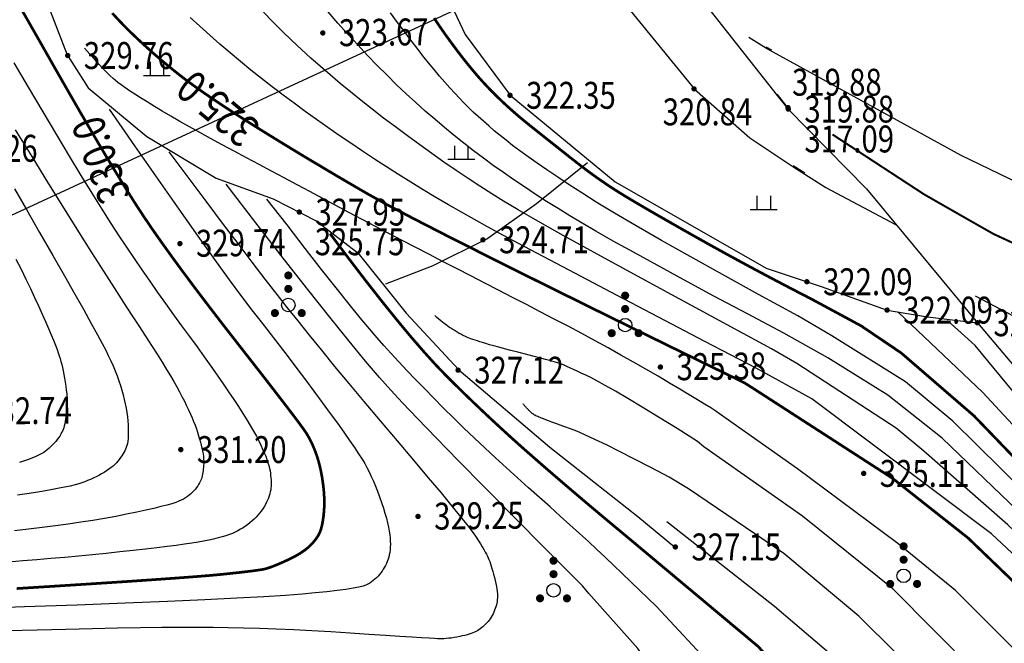
# Model space of a CAD drawing. Units: inches. Extents: x 35619938 to 35620506, y 3281397 to 3281916.
# Drawn here: x 35620023 to 35620059, y 3281724 to 3281747 of the extents above; entities that cross this region are included whole.
import ezdxf
from ezdxf.enums import TextEntityAlignment as Align

# ---------------------------------------------------------------- set-up
doc = ezdxf.new("R2010")
doc.units = ezdxf.units.IN
doc.header["$LTSCALE"] = 10
doc.header["$MEASUREMENT"] = 0
doc.layers.add('GCD', color=8, linetype='Continuous')
doc.layers.add('地形图', color=250, linetype='Continuous')
doc.styles.add('HZ', font='txt', dxfattribs={"width": 0.8})
doc.linetypes.add('10421', pattern='A,2,[150,AAA.SHX,S=1,R=0,X=0,Y=1],1e-11', length=2)
doc.linetypes.add('1161', pattern='A,0,[149,AAA.SHX,S=0.15,R=0,X=0,Y=0],-1.6', length=1.6)

# ---------------------------------------------------------------- blocks, each defined once
blk = doc.blocks.new('GC200')
at = {"linetype": 'Continuous', "const_width": 0.2, "flags": 128}
blk.add_lwpolyline([(-0.1, 0, 1), (0.1, 0, 1)], format="xyb", close=True, dxfattribs=at)
blk = doc.blocks.new('gc160')
at = {"const_width": 0.3}
for points in [[(-0.15, 2.2, 1), (0.15, 2.2, 1)], [(-0.15, 1.2, 1), (0.15, 1.2, 1)], [(-1.15, -0.6, 1), (-0.85, -0.6, 1)], [(0.85, -0.6, 1), (1.15, -0.6, 1)]]:
    blk.add_lwpolyline(points, format="xyb", close=True, dxfattribs=at)
blk.add_circle((0, 0), 0.5)
blk = doc.blocks.new('gc119')
for p, q in [((-0.5, 1), (-0.5, 0)), ((0.5, 1), (0.5, 0)), ((-1, 0), (1, 0))]:
    blk.add_line(p, q)
blk = doc.blocks.new('A$C36515D5A')
at = {"layer": '地形图', "color": 251, "linetype": 'Continuous'}
blk.add_line((110.839, 355.168), (54.451, 329.036), dxfattribs=at)
blk.add_line((110.839, 355.168), (54.451, 329.036), dxfattribs=at)
at = {"layer": '地形图', "color": 251, "linetype": '10421', "flags": 128}
for points in [[(90.492, 414.615), (90.893, 412.435), (91.633, 407.916), (91.721, 405.605), (91.695, 401.809), (91.824, 397.281), (92.688, 392.71), (93.753, 389.234), (94.362, 387.631), (96.492, 383.296), (98.413, 378.53), (99.359, 375.76), (99.49, 371.526), (99.735, 367.683), (99.982, 364.593), (100.937, 361.703), (102.492, 358.252), (104.174, 354.775), (106.751, 351.06), (109.626, 347.53), (111.685, 345.717), (113.311, 344.634)], [(112.699, 347.295), (113.103, 346.785), (116.02, 343.824), (120.147, 338.843), (122.631, 335.889), (126.58, 331.78), (128.779, 329.994), (131.078, 328.278), (134.79, 325.994), (139.034, 324.141), (144.595, 322.777), (150.367, 321.901)], [(113.298, 344.69), (113.729, 344.416)], [(113.311, 344.634), (114.505, 343.873), (117.101, 342.506)], [(107.514, 331.646), (108.884, 330.519), (108.884, 330.519)]]:
    blk.add_lwpolyline(points, dxfattribs=at)
at = {"layer": '地形图', "color": 251, "linetype": '10421'}
for points in [[(85.791, 398.188), (84.877, 396.048), (83.65, 392.76), (83.153, 391.246), (83.127, 390.303), (85.254, 386.206), (87.553, 381.552), (89.155, 377.71), (90.533, 373.654), (91.153, 370.791), (91.968, 368.248), (94.032, 363.773), (96.968, 358.022), (99.314, 353.362), (101.101, 349.568), (102.765, 347.304), (106.672, 344.088), (112.292, 340.874), (114.333, 340.19)], [(77.303, 381.895), (78.338, 381.772), (79.446, 381.428), (79.978, 380.961), (80.63, 379.309), (81.237, 376.412), (81.952, 372.198), (82.345, 365.52), (82.304, 363.959), (82.697, 359.217), (84.044, 354.661), (86.304, 348.811), (87.08, 347.582), (89.263, 345.771), (91.841, 344.218), (93.957, 343.452), (95.554, 342.634), (97.111, 341.445), (98.903, 339.198), (100.864, 337.091), (104.246, 334.221), (107.514, 331.646)], [(99.359, 375.76), (100.989, 374.511), (101.4, 373.711), (101.569, 372.27), (101.569, 368.001), (102.096, 364.17), (103.56, 360.605), (105.939, 355.989), (108.814, 352.236), (112.699, 347.295)], [(112.686, 347.351), (113.07, 346.867)]]:
    blk.add_lwpolyline(points, dxfattribs=at)
at = {"layer": '地形图', "color": 251, "linetype": 'Continuous', "const_width": 0.1, "flags": 128}
for points in [[(113.966, 339.731), (113.429, 340.008), (112.9, 340.283), (112.381, 340.557), (111.87, 340.829), (111.367, 341.099), (110.874, 341.368), (110.389, 341.635), (109.913, 341.901), (109.456, 342.158), (109.029, 342.401), (108.63, 342.628), (108.26, 342.84), (107.92, 343.037), (107.609, 343.218), (107.326, 343.385), (107.073, 343.537), (106.836, 343.683), (106.599, 343.833), (106.365, 343.988), (106.131, 344.147), (105.9, 344.31), (105.669, 344.478), (105.441, 344.65), (105.214, 344.827), (104.988, 345.004), (104.765, 345.181), (104.544, 345.356), (104.324, 345.53), (104.107, 345.702), (103.893, 345.873), (103.68, 346.042), (103.469, 346.21), (103.262, 346.379), (103.059, 346.549), (102.86, 346.721), (102.666, 346.896), (102.476, 347.072), (102.29, 347.25), (102.109, 347.43), (101.933, 347.612), (101.756, 347.802), (101.574, 348.006), (101.387, 348.225), (101.195, 348.459), (100.998, 348.707), (100.796, 348.97), (100.59, 349.247), (100.378, 349.539), (100.162, 349.848), (99.943, 350.178)], [(84.588, 350.525), (85.092, 349.643), (85.65, 348.661), (86.217, 347.665), (86.747, 346.744), (87.241, 345.897), (87.698, 345.125), (88.118, 344.428), (88.501, 343.804), (88.848, 343.256), (89.158, 342.782), (89.467, 342.326), (89.813, 341.832), (90.195, 341.3), (90.613, 340.73), (91.067, 340.121), (91.557, 339.475), (92.084, 338.79), (92.646, 338.067), (93.194, 337.366), (93.677, 336.746), (94.093, 336.208), (94.445, 335.751), (94.73, 335.376), (94.95, 335.082), (95.104, 334.87), (95.193, 334.74), (95.248, 334.648), (95.301, 334.554), (95.351, 334.457), (95.4, 334.358), (95.446, 334.255), (95.49, 334.15), (95.532, 334.042), (95.572, 333.931), (95.61, 333.816), (95.645, 333.697), (95.679, 333.574), (95.709, 333.446), (95.738, 333.313), (95.764, 333.176), (95.788, 333.035), (95.809, 332.889), (95.827, 332.743), (95.842, 332.599), (95.852, 332.46), (95.859, 332.324), (95.862, 332.191), (95.861, 332.061), (95.855, 331.935), (95.846, 331.813), (95.835, 331.695), (95.821, 331.585), (95.806, 331.483), (95.789, 331.387), (95.771, 331.299), (95.75, 331.218), (95.729, 331.145), (95.705, 331.078), (95.678, 331.015), (95.645, 330.951), (95.606, 330.887), (95.561, 330.821), (95.511, 330.755), (95.455, 330.688), (95.393, 330.62), (95.325, 330.551), (95.25, 330.483), (95.166, 330.415), (95.074, 330.347), (94.974, 330.28), (94.864, 330.214), (94.746, 330.148), (94.62, 330.083), (94.485, 330.019), (94.35, 329.958), (94.225, 329.903), (94.11, 329.854), (94.004, 329.81), (93.908, 329.773), (93.822, 329.742), (93.745, 329.717), (93.678, 329.698), (93.598, 329.68), (93.483, 329.66), (93.332, 329.638), (93.145, 329.613), (92.924, 329.586), (92.666, 329.557), (92.373, 329.525), (92.045, 329.49), (91.623, 329.451), (91.049, 329.404), (90.324, 329.35), (89.448, 329.288), (88.42, 329.218), (87.24, 329.141), (85.909, 329.056), (84.426, 328.963)], [(111.478, 336.614), (108.667, 337.987), (106.16, 339.219), (103.957, 340.308), (102.058, 341.255), (100.462, 342.06), (99.171, 342.723), (98.183, 343.244), (97.499, 343.623), (96.97, 343.93), (96.446, 344.237), (95.929, 344.543), (95.418, 344.848), (94.912, 345.152), (94.412, 345.456), (93.919, 345.759), (93.431, 346.061), (92.961, 346.356), (92.522, 346.637), (92.113, 346.904), (91.734, 347.156), (91.385, 347.395), (91.067, 347.62), (90.779, 347.83), (90.521, 348.027), (90.279, 348.218), (90.04, 348.412), (89.804, 348.609), (89.57, 348.81), (89.339, 349.015), (89.111, 349.222), (88.885, 349.433), (88.662, 349.647), (88.437, 349.87), (88.209, 350.108), (87.976, 350.36)], [(106.99, 330.991), (106.56, 331.348), (106.133, 331.705), (105.708, 332.062), (105.286, 332.42), (104.866, 332.778), (104.449, 333.136), (104.035, 333.494), (103.624, 333.853), (103.215, 334.213), (102.809, 334.577), (102.406, 334.945), (102.006, 335.316), (101.608, 335.691), (101.213, 336.069), (100.822, 336.451), (100.432, 336.836), (100.025, 337.258), (99.578, 337.75), (99.092, 338.311), (98.567, 338.942), (98.002, 339.643), (97.398, 340.413), (96.755, 341.253), (96.072, 342.162)]]:
    blk.add_lwpolyline(points, dxfattribs=at)
at = {"layer": '地形图', "color": 251, "linetype": 'Continuous', "flags": 128}
for points in [[(113.464, 339.101), (111.998, 339.902), (110.664, 340.637), (109.462, 341.307), (108.392, 341.911), (107.454, 342.45), (106.647, 342.923), (105.972, 343.331), (105.429, 343.673), (104.968, 343.975), (104.538, 344.26), (104.139, 344.529), (103.772, 344.782), (103.436, 345.018), (103.131, 345.239), (102.858, 345.443), (102.617, 345.631), (102.394, 345.81), (102.18, 345.987), (101.973, 346.163), (101.773, 346.337), (101.582, 346.51), (101.397, 346.681), (101.221, 346.851), (101.052, 347.019), (100.883, 347.193), (100.709, 347.38), (100.528, 347.58), (100.34, 347.793), (100.146, 348.019), (99.947, 348.258), (99.74, 348.51), (99.528, 348.775), (99.307, 349.057), (99.076, 349.357), (98.836, 349.676), (98.586, 350.014), (98.326, 350.372)], [(112.95, 338.457), (111.589, 339.179), (110.348, 339.84), (109.229, 340.442), (108.23, 340.983), (107.352, 341.465), (106.594, 341.886), (105.958, 342.248), (105.442, 342.549), (104.992, 342.821), (104.552, 343.091), (104.124, 343.361), (103.706, 343.63), (103.3, 343.898), (102.904, 344.165), (102.519, 344.432), (102.144, 344.698), (101.776, 344.967), (101.41, 345.243), (101.047, 345.525), (100.685, 345.814), (100.325, 346.109), (99.968, 346.412), (99.612, 346.72), (99.259, 347.036), (98.906, 347.361), (98.55, 347.699), (98.192, 348.049), (97.832, 348.412), (97.47, 348.788), (97.105, 349.176), (96.738, 349.577), (96.369, 349.991), (96.003, 350.411)], [(112.489, 337.88), (110.536, 338.932), (108.785, 339.88), (107.236, 340.723), (105.889, 341.462), (104.744, 342.096), (103.802, 342.625), (103.062, 343.051), (102.524, 343.371), (102.086, 343.644), (101.645, 343.925), (101.203, 344.215), (100.757, 344.513), (100.31, 344.82), (99.86, 345.135), (99.407, 345.459), (98.953, 345.791), (98.503, 346.126), (98.066, 346.457), (97.642, 346.785), (97.231, 347.109), (96.833, 347.429), (96.448, 347.747), (96.075, 348.06), (95.715, 348.37), (95.362, 348.683), (95.009, 349.006), (94.656, 349.339), (94.303, 349.681), (93.95, 350.032), (93.597, 350.394)], [(111.912, 337.156), (110.004, 338.154), (108.285, 339.055), (106.754, 339.858), (105.413, 340.564), (104.26, 341.172), (103.296, 341.683), (102.52, 342.097), (101.934, 342.413), (101.444, 342.682), (100.96, 342.954), (100.482, 343.228), (100.009, 343.506), (99.541, 343.786), (99.079, 344.069), (98.623, 344.355), (98.172, 344.644), (97.726, 344.935), (97.284, 345.227), (96.848, 345.52), (96.416, 345.815), (95.989, 346.111), (95.567, 346.408), (95.149, 346.707), (94.736, 347.007), (94.328, 347.309), (93.924, 347.616), (93.525, 347.927), (93.13, 348.241), (92.741, 348.56), (92.355, 348.882), (91.975, 349.209), (91.599, 349.54), (91.23, 349.872), (90.871, 350.203)], [(90.081, 345.207), (90.789, 344.257), (91.452, 343.371), (92.069, 342.55), (92.642, 341.792), (93.17, 341.098), (93.653, 340.468), (94.091, 339.902), (94.483, 339.4), (94.871, 338.912), (95.294, 338.387), (95.752, 337.824), (96.245, 337.225), (96.773, 336.589), (97.336, 335.915), (97.934, 335.205), (98.567, 334.457), (99.182, 333.731), (99.727, 333.084), (100.2, 332.517), (100.604, 332.028), (100.936, 331.619), (101.198, 331.29), (101.389, 331.039), (101.51, 330.868), (101.591, 330.741), (101.666, 330.623), (101.732, 330.514), (101.792, 330.414), (101.844, 330.322), (101.888, 330.24), (101.925, 330.166), (101.955, 330.101), (101.982, 330.037), (102.009, 329.965), (102.037, 329.885), (102.065, 329.798), (102.095, 329.704), (102.125, 329.602), (102.155, 329.492), (102.187, 329.374), (102.217, 329.257), (102.242, 329.146), (102.262, 329.041), (102.278, 328.944), (102.29, 328.853), (102.297, 328.769), (102.3, 328.692), (102.298, 328.621), (102.293, 328.554), (102.284, 328.487), (102.272, 328.42), (102.257, 328.353), (102.239, 328.287), (102.217, 328.22), (102.193, 328.154), (102.165, 328.088), (102.135, 328.023), (102.102, 327.961), (102.067, 327.9), (102.029, 327.842), (101.989, 327.786), (101.947, 327.733), (101.902, 327.682), (101.855, 327.633), (101.807, 327.586), (101.757, 327.542), (101.707, 327.501), (101.656, 327.463), (101.604, 327.428), (101.551, 327.396), (101.497, 327.366), (101.442, 327.339), (101.384, 327.314), (101.319, 327.29), (101.247, 327.266), (101.169, 327.243), (101.084, 327.221), (100.992, 327.199), (100.894, 327.178), (100.79, 327.158), (100.684, 327.14), (100.583, 327.124), (100.486, 327.112), (100.393, 327.103), (100.306, 327.096), (100.222, 327.093), (100.143, 327.093), (100.069, 327.096), (99.955, 327.103), (99.758, 327.115), (99.477, 327.133), (99.113, 327.156), (98.666, 327.185), (98.136, 327.219), (97.522, 327.258), (96.825, 327.303), (96.099, 327.348), (95.399, 327.388), (94.724, 327.422), (94.075, 327.451), (93.451, 327.475), (92.853, 327.493), (92.28, 327.506), (91.732, 327.514), (91.162, 327.517), (90.521, 327.515), (89.809, 327.509), (89.026, 327.499), (88.172, 327.485), (87.248, 327.466), (86.252, 327.442), (85.185, 327.414), (84.052, 327.387)], [(87.861, 346.79), (88.805, 345.425), (89.668, 344.183), (90.452, 343.065), (91.156, 342.069), (91.78, 341.197), (92.323, 340.448), (92.787, 339.823), (93.17, 339.32), (93.512, 338.88), (93.849, 338.444), (94.182, 338.009), (94.511, 337.578), (94.835, 337.149), (95.156, 336.723), (95.472, 336.299), (95.784, 335.879), (96.08, 335.476), (96.348, 335.108), (96.587, 334.773), (96.799, 334.473), (96.982, 334.206), (97.137, 333.974), (97.263, 333.776), (97.362, 333.612), (97.446, 333.46), (97.528, 333.301), (97.608, 333.133), (97.687, 332.956), (97.765, 332.771), (97.841, 332.578), (97.915, 332.376), (97.988, 332.166), (98.056, 331.958), (98.116, 331.762), (98.168, 331.578), (98.212, 331.406), (98.248, 331.246), (98.276, 331.098), (98.297, 330.962), (98.309, 330.838), (98.315, 330.722), (98.316, 330.611), (98.313, 330.506), (98.305, 330.405), (98.293, 330.309), (98.276, 330.218), (98.255, 330.132), (98.229, 330.051), (98.2, 329.973), (98.167, 329.897), (98.132, 329.824), (98.094, 329.752), (98.053, 329.682), (98.009, 329.614), (97.962, 329.548), (97.912, 329.484), (97.859, 329.423), (97.803, 329.364), (97.744, 329.31), (97.683, 329.258), (97.618, 329.21), (97.55, 329.166), (97.479, 329.124), (97.405, 329.086), (97.302, 329.05), (97.144, 329.011), (96.93, 328.972), (96.662, 328.932), (96.338, 328.89), (95.958, 328.847), (95.524, 328.803), (95.034, 328.758), (94.42, 328.71), (93.613, 328.659), (92.613, 328.604), (91.419, 328.546), (90.032, 328.484), (88.452, 328.419), (86.678, 328.35), (84.711, 328.277), (82.711, 328.207)], [(84.318, 348.517), (84.853, 347.609), (85.396, 346.687), (85.903, 345.831), (86.376, 345.042), (86.815, 344.318), (87.218, 343.661), (87.587, 343.069), (87.921, 342.543), (88.22, 342.084), (88.503, 341.658), (88.789, 341.234), (89.077, 340.813), (89.368, 340.393), (89.661, 339.976), (89.956, 339.56), (90.254, 339.147), (90.555, 338.735), (90.849, 338.333), (91.129, 337.949), (91.393, 337.581), (91.643, 337.229), (91.878, 336.895), (92.097, 336.578), (92.302, 336.278), (92.493, 335.995), (92.668, 335.728), (92.83, 335.477), (92.977, 335.241), (93.11, 335.021), (93.23, 334.816), (93.335, 334.627), (93.426, 334.454), (93.503, 334.296), (93.569, 334.15), (93.629, 334.011), (93.682, 333.881), (93.727, 333.757), (93.766, 333.641), (93.798, 333.533), (93.824, 333.432), (93.842, 333.339), (93.855, 333.251), (93.866, 333.166), (93.874, 333.082), (93.88, 333.001), (93.883, 332.923), (93.884, 332.846), (93.881, 332.772), (93.877, 332.701), (93.868, 332.629), (93.854, 332.557), (93.836, 332.482), (93.812, 332.406), (93.784, 332.329), (93.751, 332.25), (93.712, 332.17), (93.669, 332.087), (93.621, 332.005), (93.57, 331.925), (93.514, 331.846), (93.455, 331.769), (93.391, 331.693), (93.324, 331.619), (93.253, 331.547), (93.177, 331.476), (93.098, 331.408), (93.016, 331.343), (92.93, 331.28), (92.84, 331.221), (92.746, 331.165), (92.649, 331.113), (92.548, 331.063), (92.443, 331.016), (92.33, 330.972), (92.204, 330.928), (92.064, 330.886), (91.911, 330.844), (91.745, 330.804), (91.565, 330.765), (91.372, 330.726), (91.165, 330.689), (90.933, 330.651), (90.664, 330.611), (90.357, 330.569), (90.013, 330.525), (89.632, 330.478), (89.213, 330.43), (88.757, 330.379), (88.264, 330.326), (87.751, 330.272), (87.238, 330.221), (86.724, 330.171), (86.208, 330.123), (85.692, 330.076), (85.175, 330.031), (84.657, 329.988), (84.138, 329.947)], [(84.365, 346.025), (84.984, 345.025), (85.609, 344.016), (86.188, 343.085), (86.721, 342.232), (87.208, 341.457), (87.649, 340.761), (88.043, 340.143), (88.392, 339.603), (88.695, 339.141), (88.964, 338.732), (89.213, 338.352), (89.44, 338), (89.647, 337.675), (89.832, 337.379), (89.997, 337.112), (90.14, 336.872), (90.263, 336.66), (90.372, 336.466), (90.474, 336.28), (90.569, 336.1), (90.657, 335.927), (90.739, 335.762), (90.815, 335.603), (90.883, 335.452), (90.945, 335.308), (91.001, 335.169), (91.054, 335.033), (91.103, 334.901), (91.147, 334.772), (91.188, 334.647), (91.225, 334.525), (91.259, 334.406), (91.288, 334.291), (91.313, 334.18), (91.334, 334.074), (91.351, 333.973), (91.364, 333.877), (91.373, 333.786), (91.378, 333.7), (91.379, 333.619), (91.375, 333.543), (91.369, 333.471), (91.362, 333.402), (91.353, 333.335), (91.343, 333.272), (91.332, 333.211), (91.319, 333.153), (91.305, 333.098), (91.29, 333.046), (91.271, 332.995), (91.248, 332.942), (91.221, 332.889), (91.189, 332.834), (91.153, 332.778), (91.112, 332.721), (91.067, 332.663), (91.017, 332.604), (90.962, 332.545), (90.903, 332.49), (90.84, 332.436), (90.771, 332.385), (90.698, 332.337), (90.62, 332.291), (90.538, 332.247), (90.451, 332.207), (90.342, 332.164), (90.195, 332.117), (90.01, 332.065), (89.786, 332.008), (89.524, 331.945), (89.224, 331.877), (88.885, 331.805), (88.508, 331.727), (88.105, 331.648), (87.687, 331.572), (87.254, 331.498), (86.806, 331.427), (86.344, 331.359), (85.866, 331.293), (85.374, 331.23), (84.868, 331.169), (84.348, 331.112)], [(84.339, 343.828), (84.785, 343.056), (85.276, 342.203), (85.764, 341.353), (86.2, 340.59), (86.584, 339.913), (86.917, 339.323), (87.198, 338.819), (87.428, 338.402), (87.606, 338.072), (87.733, 337.828), (87.83, 337.629), (87.922, 337.434), (88.006, 337.242), (88.085, 337.054), (88.157, 336.869), (88.223, 336.687), (88.282, 336.509), (88.335, 336.334), (88.382, 336.163), (88.424, 335.995), (88.461, 335.83), (88.493, 335.668), (88.519, 335.509), (88.54, 335.354), (88.556, 335.202), (88.566, 335.052), (88.572, 334.91), (88.574, 334.778), (88.572, 334.657), (88.565, 334.547), (88.554, 334.446), (88.54, 334.357), (88.521, 334.278), (88.497, 334.209), (88.47, 334.146), (88.44, 334.082), (88.407, 334.019), (88.37, 333.956), (88.329, 333.893), (88.286, 333.83), (88.239, 333.767), (88.189, 333.704), (88.134, 333.641), (88.073, 333.579), (88.006, 333.518), (87.933, 333.458), (87.854, 333.399), (87.769, 333.34), (87.678, 333.283), (87.581, 333.226), (87.48, 333.171), (87.377, 333.118), (87.273, 333.068), (87.168, 333.02), (87.06, 332.975), (86.952, 332.933), (86.841, 332.893), (86.729, 332.855), (86.595, 332.817), (86.418, 332.774), (86.199, 332.728), (85.936, 332.678), (85.63, 332.623), (85.282, 332.564), (84.891, 332.502), (84.457, 332.435)], [(110.557, 335.46), (110.411, 335.558), (110.225, 335.678), (109.999, 335.82), (109.733, 335.984), (109.427, 336.17), (109.081, 336.377), (108.695, 336.606), (108.269, 336.857), (107.819, 337.119), (107.359, 337.383), (106.891, 337.647), (106.413, 337.912), (105.926, 338.179), (105.43, 338.446), (104.924, 338.714), (104.41, 338.983), (103.891, 339.252), (103.373, 339.521), (102.856, 339.788), (102.34, 340.056), (101.825, 340.322), (101.31, 340.588), (100.797, 340.853), (100.284, 341.117), (99.773, 341.381), (99.265, 341.644), (98.761, 341.906), (98.261, 342.168), (97.763, 342.429), (97.269, 342.689), (96.778, 342.949), (96.291, 343.208), (95.807, 343.467), (95.326, 343.723), (94.849, 343.978), (94.374, 344.231), (93.903, 344.482), (93.434, 344.731), (92.969, 344.979), (92.508, 345.225), (92.059, 345.466), (91.632, 345.697), (91.228, 345.919), (90.846, 346.132), (90.486, 346.336), (90.149, 346.53), (89.835, 346.715), (89.542, 346.891), (89.274, 347.056), (89.03, 347.208), (88.812, 347.347), (88.618, 347.474), (88.45, 347.588), (88.306, 347.69), (88.188, 347.779), (88.094, 347.855), (88.005, 347.934), (87.901, 348.034), (87.781, 348.154), (87.645, 348.294), (87.494, 348.453), (87.327, 348.633), (87.144, 348.833), (86.946, 349.053)], [(84.396, 341.212), (84.586, 340.833), (84.764, 340.469), (84.932, 340.121), (85.089, 339.788), (85.235, 339.471), (85.369, 339.169), (85.492, 338.888), (85.603, 338.631), (85.701, 338.4), (85.788, 338.193), (85.861, 338.011), (85.923, 337.854), (85.972, 337.722), (86.009, 337.615), (86.039, 337.517), (86.068, 337.411), (86.097, 337.299), (86.125, 337.18), (86.152, 337.055), (86.179, 336.922), (86.204, 336.782), (86.229, 336.635), (86.252, 336.487), (86.269, 336.344), (86.283, 336.205), (86.292, 336.07), (86.296, 335.94), (86.296, 335.814), (86.291, 335.692), (86.282, 335.575), (86.27, 335.464), (86.257, 335.359), (86.242, 335.262), (86.227, 335.171), (86.209, 335.088), (86.191, 335.012), (86.171, 334.942), (86.15, 334.88), (86.125, 334.82), (86.096, 334.76), (86.062, 334.698), (86.023, 334.634), (85.979, 334.57), (85.93, 334.504), (85.876, 334.437), (85.817, 334.369), (85.755, 334.302), (85.692, 334.239), (85.628, 334.18), (85.562, 334.125), (85.495, 334.074), (85.428, 334.027), (85.359, 333.984), (85.288, 333.945), (85.214, 333.908), (85.134, 333.871), (85.048, 333.834), (84.956, 333.797), (84.858, 333.76), (84.753, 333.723), (84.643, 333.686), (84.526, 333.649)], [(105.454, 329.065), (104.107, 330.418), (102.891, 331.644), (101.806, 332.744), (100.85, 333.716), (100.026, 334.561), (99.331, 335.28), (98.767, 335.872), (98.333, 336.336), (97.915, 336.807), (97.397, 337.417), (96.781, 338.167), (96.065, 339.056), (95.25, 340.084), (94.335, 341.251), (93.321, 342.558), (92.208, 344.004)], [(106.302, 330.129), (105.998, 330.412), (105.678, 330.707), (105.344, 331.013), (104.995, 331.33), (104.631, 331.659), (104.252, 331.999), (103.859, 332.35), (103.45, 332.713), (103.037, 333.081), (102.629, 333.45), (102.227, 333.82), (101.83, 334.19), (101.439, 334.56), (101.053, 334.931), (100.672, 335.303), (100.298, 335.675), (99.933, 336.041), (99.584, 336.396), (99.251, 336.74), (98.934, 337.072), (98.633, 337.394), (98.347, 337.704), (98.077, 338.002), (97.823, 338.289), (97.543, 338.616), (97.197, 339.034), (96.785, 339.542), (96.306, 340.141), (95.762, 340.831), (95.151, 341.611), (94.474, 342.482), (93.73, 343.443)], [(109.739, 334.434), (108.976, 334.909), (108.289, 335.333), (107.678, 335.706), (107.143, 336.028), (106.685, 336.299), (106.302, 336.519), (105.995, 336.688), (105.765, 336.805), (105.581, 336.893), (105.413, 336.973), (105.262, 337.045), (105.127, 337.108), (105.009, 337.163), (104.907, 337.21), (104.822, 337.249), (104.753, 337.279), (104.678, 337.309), (104.574, 337.344), (104.441, 337.385), (104.279, 337.432), (104.087, 337.485), (103.867, 337.544), (103.617, 337.609), (103.338, 337.68), (103.057, 337.751), (102.799, 337.817), (102.564, 337.878), (102.354, 337.934), (102.166, 337.984), (102.003, 338.03), (101.863, 338.071), (101.747, 338.106), (101.646, 338.139), (101.552, 338.169), (101.465, 338.199), (101.385, 338.226), (101.313, 338.253), (101.247, 338.278), (101.189, 338.301), (101.137, 338.323), (101.09, 338.344), (101.044, 338.366), (101, 338.387), (100.957, 338.408), (100.916, 338.43), (100.876, 338.452), (100.837, 338.473), (100.8, 338.495), (100.763, 338.518), (100.724, 338.541), (100.685, 338.566), (100.645, 338.592), (100.603, 338.619), (100.56, 338.647), (100.516, 338.676), (100.471, 338.707), (100.423, 338.74), (100.371, 338.779), (100.315, 338.822), (100.254, 338.871), (100.189, 338.924), (100.119, 338.983), (100.045, 339.046), (99.967, 339.115)], [(108.679, 333.106), (108.002, 333.461), (107.388, 333.779), (106.836, 334.06), (106.346, 334.303), (105.918, 334.509), (105.552, 334.678), (105.249, 334.81), (105.008, 334.904), (104.807, 334.976), (104.626, 335.042), (104.463, 335.101), (104.32, 335.153), (104.197, 335.199), (104.092, 335.239), (104.006, 335.272), (103.94, 335.298), (103.886, 335.32), (103.837, 335.341), (103.794, 335.359), (103.757, 335.376), (103.724, 335.391), (103.698, 335.404), (103.677, 335.416), (103.661, 335.425), (103.648, 335.434), (103.634, 335.444), (103.621, 335.454), (103.608, 335.464), (103.594, 335.475), (103.58, 335.486), (103.566, 335.497), (103.552, 335.509), (103.538, 335.522), (103.522, 335.537), (103.505, 335.553), (103.488, 335.57), (103.469, 335.589), (103.449, 335.61), (103.427, 335.632), (103.405, 335.656), (103.383, 335.68), (103.361, 335.703), (103.341, 335.726), (103.321, 335.748), (103.302, 335.77), (103.283, 335.791), (103.266, 335.812), (103.249, 335.832)]]:
    blk.add_lwpolyline(points, dxfattribs=at)
for points, elevation in [([(112.297, 349.043), (111.646, 349.449)], 317), ([(112.502, 348.979), (112.284, 349.099)], 317), ([(123.8, 343.005), (119.538, 345.065), (112.297, 349.043)], 317), ([(121.743, 338.958), (120.07, 339.83)], 318), ([(119.618, 301.581), (123.203, 303.528), (126.14, 304.675), (130.541, 305.973), (134.578, 307.448), (135.447, 307.929), (136.202, 308.459), (137.137, 309.36), (137.616, 310.131), (137.925, 311.052), (138.081, 312.058), (138.123, 312.981), (137.932, 314.378), (137.591, 315.48), (137.168, 316.361), (136.581, 317.271), (133.867, 320.551), (130.884, 323.679), (119.224, 335.189), (117.468, 336.645), (114.727, 338.364), (113.464, 339.101)], 323), ([(120.697, 300.278), (124.73, 302.611), (137.467, 305.435), (139.44, 306.07), (140.238, 306.446), (140.906, 306.86), (141.707, 307.544), (142.39, 308.266), (142.966, 309.025), (143.414, 309.797), (143.782, 310.812), (143.898, 311.57), (143.867, 313.168), (143.569, 314.312), (143.134, 315.222), (142.523, 316.167), (141.469, 317.427), (140.028, 318.776), (133.483, 323.781), (129.903, 326.651), (126.389, 329.875), (123.49, 332.854), (120.348, 336.254), (117.186, 339.255)], 322), ([(122.646, 334.861), (120.056, 337.999), (119.028, 338.932)], 321.5), ([(118.936, 302.404), (123.859, 304.686), (129.685, 306.622), (131.805, 307.635), (133.644, 308.754), (134.157, 309.191), (134.676, 309.843), (135.224, 311.021), (135.544, 312.447), (135.558, 313.211), (135.476, 314.003), (135.239, 315.09), (134.852, 316.23), (134.07, 317.882), (133.387, 319.041), (131.508, 321.53), (128.606, 324.861), (121.644, 331.852), (118.829, 334.555), (116.813, 336.156), (114.576, 337.548), (112.95, 338.457)], 323.5), ([(117.72, 303.872), (119.833, 304.312), (124.201, 305.664), (128.17, 307.002), (129.471, 307.675), (131.063, 308.749), (132.089, 309.646), (132.64, 310.292), (133.344, 311.59), (133.581, 312.502), (133.64, 313.257), (133.597, 314.079), (133.354, 315.52), (133.03, 316.698), (132.64, 317.665), (131.878, 319.113), (129.919, 322.05), (127.361, 325.262), (124.565, 328.194), (121.274, 331.332), (118.144, 334.072), (117.121, 334.921), (113.425, 337.328), (112.489, 337.88)], 324), ([(123.518, 328.328), (120.669, 330.998), (113.984, 336.023), (111.912, 337.156)], 324.5), ([(110.201, 312.951), (118.059, 309.977), (121.105, 309.134), (121.944, 309.047), (122.809, 309.064), (123.692, 309.187), (124.231, 309.331), (125.133, 309.767), (125.497, 310.056), (126.092, 310.72), (126.598, 311.688), (127.073, 313.376), (127.275, 315.743), (127.146, 316.895), (126.845, 318.204), (126.35, 319.637), (125.351, 321.691), (123.963, 323.862), (122.177, 326.039), (119.332, 328.887), (117.187, 330.643), (113.448, 333.41), (110.557, 335.46)], 325.5), ([(108.479, 315.03), (113.481, 313.209), (117.317, 311.979), (119.658, 311.462), (120.699, 311.395), (121.969, 311.561), (122.979, 312.029), (123.527, 312.558), (123.969, 313.401), (124.22, 314.212), (124.373, 315.067), (124.375, 316.885), (124.159, 318.164), (123.862, 319.196), (123.163, 320.865), (121.573, 323.754), (120.03, 325.889), (117.002, 328.954), (113.645, 331.659), (109.974, 334.237), (109.739, 334.434)], 326), ([(107.005, 316.81), (109.313, 315.915), (113.309, 314.59), (116.457, 313.899), (117.537, 313.822), (118.633, 313.896), (119.672, 314.147), (120.367, 314.559), (121.14, 315.367), (121.477, 315.886), (121.749, 316.577), (121.814, 316.982), (121.774, 318.276), (121.652, 318.933), (121.287, 320.141), (120.463, 322.145), (119.613, 323.677), (118.57, 325.119), (115.728, 327.934), (112.939, 330.266), (109.405, 332.672), (108.679, 333.106)], 326.5), ([(105.308, 318.859), (109.278, 317.237), (111.09, 316.631), (112.948, 316.219), (114.619, 316.026), (115.594, 316.043), (116.346, 316.182), (117.078, 316.473), (117.436, 316.762), (117.966, 317.425), (118.334, 318.298), (118.41, 319.553), (118.344, 320.396), (118.19, 321.094), (117.561, 322.672), (116.611, 324.28), (115.827, 325.325), (114.86, 326.36), (112.598, 328.3), (108.596, 331.44)], 327), ([(102.42, 322.907), (106.555, 321.074), (109.254, 320.028), (109.884, 319.916), (110.579, 319.929), (110.988, 320.061), (111.412, 320.383), (111.766, 320.84), (112.03, 321.416), (112.141, 322.448), (111.932, 323.35), (111.593, 324.179), (111.233, 324.822), (110.384, 325.966), (108.214, 328.297), (106.302, 330.129)], 328), ([(101.749, 324.424), (105.779, 322.781), (106.463, 322.644), (107.155, 322.666), (107.962, 322.976), (108.373, 323.485), (108.541, 323.974), (108.577, 324.555), (108.505, 325.053), (108.35, 325.453), (107.511, 326.737), (105.696, 328.777), (105.454, 329.065)], 328.5)]:
    blk.add_lwpolyline(points, dxfattribs=dict(at, elevation=elevation))
at = {"layer": '地形图', "color": 251, "linetype": 'Continuous', "const_width": 0.075, "elevation": 317.5}
blk.add_lwpolyline([(124.969, 340.186), (120.726, 342.155), (118.175, 343.611), (114.752, 345.848)], dxfattribs=at)
at = {"layer": '地形图', "color": 251, "linetype": '1161', "flags": 128}
blk.add_lwpolyline([(98.151, 340.298), (99.911, 340.975), (101.898, 341.967), (103.749, 343.275), (105.646, 344.809)], dxfattribs=at)
at = {"layer": '地形图', "color": 251, "linetype": '10421', "elevation": 321.271, "flags": 128}
blk.add_lwpolyline([(114.333, 340.19), (116.784, 339.317), (118.289, 339.067), (120.138, 338.845)], dxfattribs=at)
at = {"layer": '地形图', "color": 251, "linetype": 'Continuous', "const_width": 0.1, "flags": 128}
for points, elevation in [([(120.241, 300.829), (123.876, 303.127), (124.595, 303.449), (125.992, 303.882), (133.914, 305.891), (137.191, 307.078), (138.588, 307.934), (139.062, 308.373), (139.56, 309.035), (140.244, 310.594), (140.486, 311.454), (140.62, 312.411), (140.583, 314.183), (140.241, 315.524), (139.957, 316.148), (139.555, 316.78), (138.99, 317.462), (137.837, 318.578), (133.97, 321.91), (126.368, 328.787), (120.013, 335.386), (117.312, 337.72), (115.822, 338.729), (113.966, 339.731)], 322.5), ([(111.74, 311.093), (117.065, 308.866), (120.656, 307.653), (122.568, 307.258), (124.232, 307.244), (125.035, 307.399), (126.405, 307.913), (127.394, 308.589), (128.398, 309.767), (128.862, 310.573), (129.22, 311.434), (129.467, 312.322), (129.6, 313.21), (129.622, 314.1), (129.503, 315.631), (129.261, 316.938), (127.826, 320.651), (126.554, 323.08), (124.67, 325.915), (123.161, 327.606), (119.795, 330.843), (116.994, 333.055), (111.826, 336.393), (111.478, 336.614)], 325), ([(103.567, 321.098), (108.216, 318.941), (109.728, 318.361), (111.264, 317.989), (112.386, 317.852), (113.535, 317.897), (114.127, 318.1), (114.672, 318.499), (114.852, 318.742), (115.115, 319.436), (115.253, 320.338), (115.242, 320.861), (114.951, 322.36), (114.536, 323.468), (114.211, 324.101), (113.463, 325.17), (111.993, 326.806), (106.99, 330.991)], 327.5)]:
    blk.add_lwpolyline(points, dxfattribs=dict(at, elevation=elevation))
at = {"layer": '地形图', "color": 251, "linetype": 'Continuous'}
ref = blk.add_blockref('GC200', (95.805, 349.622, 323.67), dxfattribs=dict(at, xscale=0.5000000016495854, yscale=0.5000000016495854, zscale=0.5000000016495854, rotation=0.7027107314243894))
ref.add_attrib('height', '323.67', dxfattribs={"layer": 'GCD', "color": 0, "linetype": 'Continuous', "height": 1, "rotation": 0.7027, "width": 0.8}).set_placement((96.405, 349.629, 323.67), align=Align.MIDDLE_LEFT)
ref = blk.add_blockref('GC200', (86.321, 348.783, 329.76), dxfattribs=dict(at, xscale=0.4998867363135814, yscale=0.4998867363135814, zscale=0.4998867363135814, rotation=359.9992768499909))
ref.add_attrib('height', '329.76', dxfattribs={"layer": 'GCD', "linetype": 'Continuous', "height": 1, "rotation": 359.9993, "width": 0.8}).set_placement((86.921, 348.783, 329.76), align=Align.MIDDLE_LEFT)
at = {"layer": '地形图', "color": 251, "linetype": 'Continuous', "xscale": 0.4998867363135814, "yscale": 0.4998867363135814, "zscale": 0.9997734831681541, "rotation": 359.9992768499909}
for name, p in [('gc119', (89.633, 348.046)), ('gc119', (100.952, 344.928)), ('gc119', (112.194, 343.063)), ('gc160', (94.523, 339.506)), ('gc160', (107.046, 338.759)), ('gc160', (104.382, 328.898))]:
    blk.add_blockref(name, p, dxfattribs=at)
at = {"layer": '地形图', "color": 251, "linetype": 'Continuous'}
ref = blk.add_blockref('GC200', (113.098, 346.846, 319.88), dxfattribs=dict(at, xscale=0.4998867363135814, yscale=0.4998867363135814, zscale=0.4998867363135814, rotation=359.9992768499907))
ref.add_attrib('height', '319.88', dxfattribs={"layer": 'GCD', "linetype": 'Continuous', "height": 1, "rotation": 359.9993, "width": 0.8}).set_placement((113.252, 347.79, 319.88), align=Align.MIDDLE_LEFT)
ref = blk.add_blockref('GC200', (102.765, 347.304, 322.35), dxfattribs=dict(at, xscale=0.4998867363135814, yscale=0.4998867363135814, zscale=0.4998867363135814, rotation=359.9992768499909))
ref.add_attrib('height', '322.35', dxfattribs={"layer": 'GCD', "linetype": 'Continuous', "height": 1, "rotation": 359.9993, "width": 0.8}).set_placement((103.365, 347.304, 322.35), align=Align.MIDDLE_LEFT)
ref = blk.add_blockref('GC200', (109.607, 347.543, 320.84), dxfattribs=dict(at, xscale=0.4998867363135814, yscale=0.4998867363135814, zscale=0.4998867363135814, rotation=359.9992768499909))
ref.add_attrib('height', '320.84', dxfattribs={"layer": 'GCD', "linetype": 'Continuous', "height": 1, "rotation": 359.9993, "width": 0.8}).set_placement((108.441, 346.687, 320.84), align=Align.MIDDLE_LEFT)
ref = blk.add_blockref('GC200', (113.11, 346.791, 319.882), dxfattribs=dict(at, xscale=0.5, yscale=0.5, zscale=0.5))
ref.add_attrib('height', '319.88', dxfattribs={"layer": 'GCD', "linetype": 'Continuous', "height": 1, "style": 'HZ', "width": 0.8}).set_placement((113.71, 346.791, 319.882), align=Align.MIDDLE_LEFT)
ref = blk.add_blockref('GC200', (81.266, 345.288, 332.26), dxfattribs=dict(at, xscale=0.5000000016495854, yscale=0.5000000016495854, zscale=0.5000000016495854, rotation=0.7027107314243894))
ref.add_attrib('height', '332.26', dxfattribs={"layer": 'GCD', "color": 0, "linetype": 'Continuous', "height": 1, "rotation": 0.7027, "width": 0.8}).set_placement((81.866, 345.296, 332.26), align=Align.MIDDLE_LEFT)
ref = blk.add_blockref('GC200', (94.931, 342.961, 327.95), dxfattribs=dict(at, xscale=0.4998867363135814, yscale=0.4998867363135814, zscale=0.4998867363135814, rotation=359.9992768499909))
ref.add_attrib('height', '327.95', dxfattribs={"layer": 'GCD', "linetype": 'Continuous', "height": 1, "rotation": 359.9993, "width": 0.8}).set_placement((95.531, 342.961, 327.95), align=Align.MIDDLE_LEFT)
ref = blk.add_blockref('GC200', (90.492, 341.79, 329.738), dxfattribs=dict(at, xscale=0.5000000016495854, yscale=0.5000000016495854, zscale=0.5000000016495854, rotation=0.7027107314243894))
ref.add_attrib('height', '329.74', dxfattribs={"layer": 'GCD', "color": 0, "linetype": 'Continuous', "height": 1, "rotation": 0.7027, "width": 0.8}).set_placement((91.092, 341.798, 329.738), align=Align.MIDDLE_LEFT)
ref = blk.add_blockref('GC200', (101.76, 341.93, 324.71), dxfattribs=dict(at, xscale=0.4998867363135814, yscale=0.4998867363135814, zscale=0.4998867363135814, rotation=359.9992768499909))
ref.add_attrib('height', '324.71', dxfattribs={"layer": 'GCD', "linetype": 'Continuous', "height": 1, "rotation": 359.9993, "width": 0.8}).set_placement((102.36, 341.93, 324.71), align=Align.MIDDLE_LEFT)
ref = blk.add_blockref('GC200', (113.803, 340.371, 322.09), dxfattribs=dict(at, xscale=0.4998867363135814, yscale=0.4998867363135814, zscale=0.4998867363135814, rotation=359.9992768499907))
ref.add_attrib('height', '322.09', dxfattribs={"layer": 'GCD', "linetype": 'Continuous', "height": 1, "rotation": 359.9993, "width": 0.8}).set_placement((114.403, 340.371, 322.09), align=Align.MIDDLE_LEFT)
ref = blk.add_blockref('GC200', (113.803, 340.371, 322.09), dxfattribs=dict(at, xscale=0.4998867363135814, yscale=0.4998867363135814, zscale=0.4998867363135814, rotation=359.9992768499909))
ref.add_attrib('height', '322.09', dxfattribs={"layer": 'GCD', "linetype": 'Continuous', "height": 1, "rotation": 359.9993, "width": 0.8}).set_placement((114.403, 340.371, 322.09), align=Align.MIDDLE_LEFT)
ref = blk.add_blockref('GC200', (116.784, 339.317, 322.092), dxfattribs=dict(at, xscale=0.5, yscale=0.5, zscale=0.5))
ref.add_attrib('height', '322.09', dxfattribs={"layer": 'GCD', "linetype": 'Continuous', "height": 1, "style": 'HZ', "width": 0.8}).set_placement((117.384, 339.317, 322.092), align=Align.MIDDLE_LEFT)
ref = blk.add_blockref('GC200', (120.138, 338.845, 321.271), dxfattribs=dict(at, xscale=0.5, yscale=0.5, zscale=0.5))
ref.add_attrib('height', '321.27', dxfattribs={"layer": 'GCD', "linetype": 'Continuous', "height": 1, "style": 'HZ', "width": 0.8}).set_placement((120.738, 338.845, 321.271), align=Align.MIDDLE_LEFT)
ref = blk.add_blockref('GC200', (100.836, 337.084, 327.12), dxfattribs=dict(at, xscale=0.4998867363135814, yscale=0.4998867363135814, zscale=0.4998867363135814, rotation=359.9992768499909))
ref.add_attrib('height', '327.12', dxfattribs={"layer": 'GCD', "linetype": 'Continuous', "height": 1, "rotation": 359.9993, "width": 0.8}).set_placement((101.436, 337.084, 327.12), align=Align.MIDDLE_LEFT)
ref = blk.add_blockref('GC200', (108.356, 337.199, 325.38), dxfattribs=dict(at, xscale=0.5000000016495854, yscale=0.5000000016495854, zscale=0.5000000016495854, rotation=0.7027107314243894))
ref.add_attrib('height', '325.38', dxfattribs={"layer": 'GCD', "color": 0, "linetype": 'Continuous', "height": 1, "rotation": 0.7027, "width": 0.8}).set_placement((108.956, 337.206, 325.38), align=Align.MIDDLE_LEFT)
ref = blk.add_blockref('GC200', (108.356, 337.199, 325.38), dxfattribs=dict(at, xscale=0.5000000016495854, yscale=0.5000000016495854, zscale=0.5000000016495854, rotation=0.7027107314243894))
ref.add_attrib('height', '325.38', dxfattribs={"layer": 'GCD', "color": 0, "linetype": 'Continuous', "height": 1, "rotation": 0.7027, "width": 0.8}).set_placement((108.956, 337.206, 325.38), align=Align.MIDDLE_LEFT)
ref = blk.add_blockref('GC200', (82.548, 335.548, 332.74), dxfattribs=dict(at, xscale=0.5000000016495854, yscale=0.5000000016495854, zscale=0.5000000016495854, rotation=0.7027107314243894))
ref.add_attrib('height', '332.74', dxfattribs={"layer": 'GCD', "color": 0, "linetype": 'Continuous', "height": 1, "rotation": 0.7027, "width": 0.8}).set_placement((83.148, 335.556, 332.74), align=Align.MIDDLE_LEFT)
ref = blk.add_blockref('GC200', (90.526, 334.13, 331.2), dxfattribs=dict(at, xscale=0.4998867363135814, yscale=0.4998867363135814, zscale=0.4998867363135814, rotation=359.9992768499909))
ref.add_attrib('height', '331.20', dxfattribs={"layer": 'GCD', "linetype": 'Continuous', "height": 1, "rotation": 359.9993, "width": 0.8}).set_placement((91.126, 334.13, 331.2), align=Align.MIDDLE_LEFT)
ref = blk.add_blockref('GC200', (115.913, 333.244, 325.113), dxfattribs=dict(at, xscale=0.5, yscale=0.5, zscale=0.5))
ref.add_attrib('height', '325.11', dxfattribs={"layer": 'GCD', "linetype": 'Continuous', "height": 1, "style": 'HZ', "width": 0.8}).set_placement((116.513, 333.244, 325.113), align=Align.MIDDLE_LEFT)
ref = blk.add_blockref('GC200', (99.344, 331.644, 329.249), dxfattribs=dict(at, xscale=0.5000000016495854, yscale=0.5000000016495854, zscale=0.5000000016495854, rotation=0.7027107314243894))
ref.add_attrib('height', '329.25', dxfattribs={"layer": 'GCD', "color": 0, "linetype": 'Continuous', "height": 1, "rotation": 0.7027, "width": 0.8}).set_placement((99.944, 331.652, 329.249), align=Align.MIDDLE_LEFT)
ref = blk.add_blockref('GC200', (108.912, 330.51, 327.15), dxfattribs=dict(at, xscale=0.5, yscale=0.5, zscale=0.5))
ref.add_attrib('height', '327.15', dxfattribs={"layer": 'GCD', "linetype": 'Continuous', "height": 1, "style": 'HZ', "width": 0.8}).set_placement((109.512, 330.51, 327.15), align=Align.MIDDLE_LEFT)
at = {"layer": '地形图', "color": 251, "linetype": 'Continuous', "xscale": 0.5, "yscale": 0.5}
blk.add_blockref('gc160', (117.398, 329.435), dxfattribs=at)
at = {"layer": '地形图', "color": 251, "linetype": 'Continuous', "style": 'HZ', "width": 0.8}
for s, rotation, p in [('325.0', 139.8744, (91.998, 346.92, 324.926)), ('330.0', 109.9669, (87.704, 344.948, 329.925))]:
    blk.add_text(s, height=1.1997, rotation=rotation, dxfattribs=at).set_placement(p, align=Align.MIDDLE)
blk.add_text('317.09', height=1, dxfattribs=at).set_placement((113.711, 345.679, 317.09), align=Align.MIDDLE_LEFT)
blk.add_text('325.75', height=0.9998, rotation=359.9993, dxfattribs=at).set_placement((95.507, 341.857, 325.706), align=Align.MIDDLE_LEFT)

msp = doc.modelspace()

# ---------------------------------------------------------------- block references
at = {"layer": '地形图', "linetype": 'Continuous'}
msp.add_blockref('A$C36515D5A', (35619938.158, 3281396.88), dxfattribs=at)

doc.saveas('drawing.dxf')
